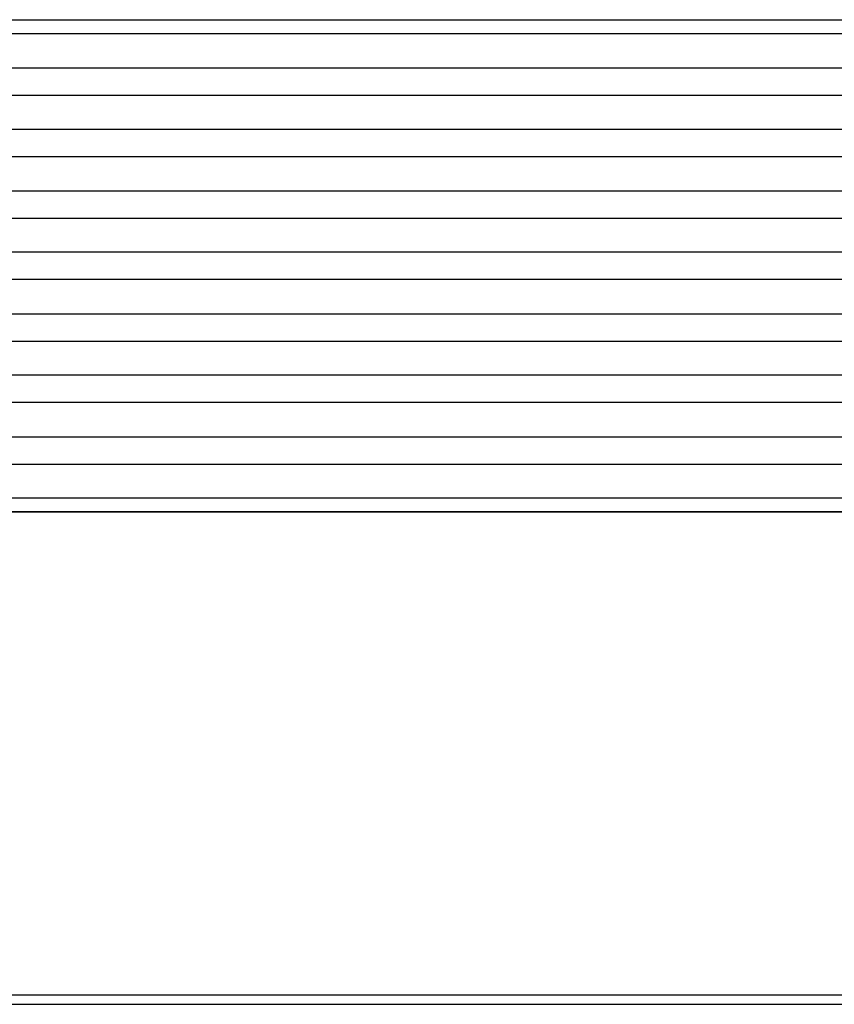
# Model space of a CAD drawing. Units: millimetres. Extents: x -114 to 183, y -44 to 166.
# Drawn here: x 8 to 18, y 26 to 39 of the extents above; entities that cross this region are included whole.
import ezdxf

# ---------------------------------------------------------------- set-up
doc = ezdxf.new("R2010")
doc.units = ezdxf.units.MM

# ---------------------------------------------------------------- blocks, each defined once
blk = doc.blocks.new('CFO_10_L21__1', base_point=(-3.596, 53))
at = {"color": 7, "linetype": 'Continuous'}
for p, q in [((13.295, 77.01), (70.705, 77.01)), ((13.295, 76.674), (70.705, 76.674)), ((70.907, 75.827), (13.093, 75.827)), ((70.907, 75.16), (13.093, 75.16)), ((13.093, 74.34), (70.907, 74.34)), ((13.093, 73.673), (70.907, 73.673)), ((70.907, 72.827), (13.093, 72.827)), ((70.907, 72.16), (13.093, 72.16)), ((70.907, 71.34), (13.093, 71.34)), ((70.907, 70.673), (13.093, 70.673)), ((70.907, 69.827), (13.093, 69.827)), ((70.907, 69.16), (13.093, 69.16)), ((70.907, 68.34), (13.093, 68.34)), ((70.907, 67.673), (13.093, 67.673)), ((70.907, 66.827), (13.093, 66.827)), ((70.907, 66.16), (13.093, 66.16)), ((70.907, 65), (13.093, 65)), ((12.887, 53.233), (71.113, 53.233)), ((12.5, 53), (71.5, 53))]:
    blk.add_line(p, q, dxfattribs=at)
for points, knots in [([(70.907, 65.339), (70.885, 65.339), (70.84, 65.339), (66.007, 65.338), (56.411, 65.339), (42.033, 65.339), (27.639, 65.339), (18.009, 65.338), (13.16, 65.339), (13.115, 65.339), (13.093, 65.339)], [0, 0, 0, 0, 0.067719, 0.135682, 14.496494, 28.857305, 43.268117, 57.678929, 57.746892, 57.814611, 57.814611, 57.814611, 57.814611]), ([(70.909, 65.008), (70.886, 65.008), (70.84, 65.008), (66.008, 65.008), (56.411, 65.008), (42.033, 65.008), (27.639, 65.008), (18.009, 65.008), (13.16, 65.008), (13.114, 65.008), (13.091, 65.008)], [0, 0, 0, 0, 0.068954, 0.137658, 14.498469, 28.859281, 43.270093, 57.680905, 57.749608, 57.818562, 57.818562, 57.818562, 57.818562])]:
    blk.add_open_spline(points, degree=3, knots=knots, dxfattribs=at)
blk = doc.blocks.new('Anteriore1', base_point=(42, 88))
blk.add_blockref('CFO_10_L21__1', (-3.596, 53))

msp = doc.modelspace()

# ---------------------------------------------------------------- block references
at = {"xscale": 0.5, "yscale": 0.5, "zscale": 0.5}
msp.add_blockref('Anteriore1', (21, 44), dxfattribs=at)

doc.saveas('drawing.dxf')
